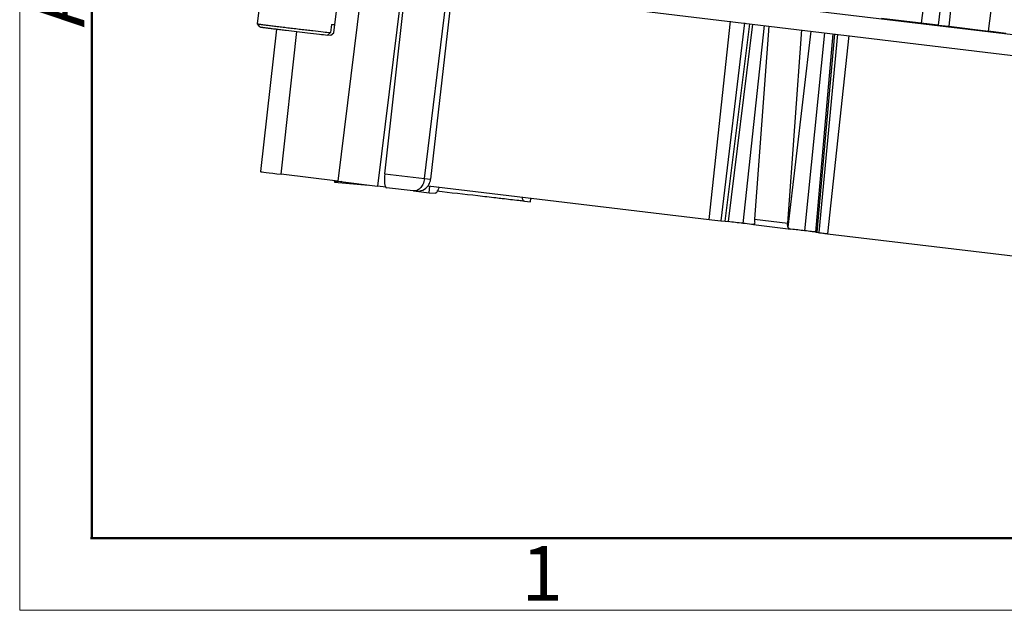
# Model space of a CAD drawing. Units: millimetres. Extents: x 11 to 673, y 29 to 500.
# Drawn here: x 227 to 299, y 185 to 228 of the extents above; entities that cross this region are included whole.
import ezdxf

# ---------------------------------------------------------------- set-up
doc = ezdxf.new("R2010")
doc.units = ezdxf.units.MM
doc.header["$MEASUREMENT"] = 0
doc.layers.get('0').update_dxf_attribs({"lineweight": 30})
doc.layers.add('DIM', color=3, linetype='Continuous', lineweight=15)
doc.layers.add('图框', color=7, linetype='Continuous', lineweight=20)
doc.styles.add('Romans字体', font='romans.shx', dxfattribs={"width": 0.75})

# ---------------------------------------------------------------- blocks, each defined once
blk = doc.blocks.new('A4图框-NEW')
at = {"layer": '图框', "color": 1, "lineweight": 18}
for p, q in [((833.413, 690.535), (833.413, 480.535)), ((833.413, 480.535), (1130.412, 480.535))]:
    blk.add_line(p, q, dxfattribs=at)
at = {"layer": '图框', "lineweight": 50}
for p, q in [((836.913, 484.018), (836.913, 675.021)), ((836.855, 484.035), (1126.929, 484.035))]:
    blk.add_line(p, q, dxfattribs=at)
at = {"layer": '图框', "color": 6, "insert": (833.904, 508.79), "char_height": 2.652, "width": 2.55791, "attachment_point": 1, "rotation": 90, "style": 'Romans字体'}
blk.add_mtext('A', dxfattribs=at)
at = {"layer": '图框', "color": 6, "insert": (857.76, 483.652), "char_height": 2.652, "width": 2.55791, "attachment_point": 1, "style": 'Romans字体'}
blk.add_mtext('1', dxfattribs=at)

msp = doc.modelspace()

# ---------------------------------------------------------------- linework, layer by layer
for p, q in [((294.883, 244.134), (292.708, 227.273)), ((295.846, 244.019), (293.956, 227.123)), ((296.588, 243.952), (294.72, 227.054)), ((297.615, 226.684), (299.791, 243.545)), ((257.978, 231.419), (336.882, 221.944)), ((253.667, 216.321), (255.223, 230.239)), ((255.223, 230.239), (339.281, 220.145)), ((251.952, 229.633), (250.254, 215.791)), ((244.412, 227.227), (244.6, 228.816)), ((254.846, 229.313), (253.142, 215.418)), ((256.564, 215.973), (258.14, 228.887)), ((258.474, 228.857), (257.008, 215.933)), ((249.973, 226.57), (250.161, 228.159)), ((244.412, 227.227), (244.412, 227.227)), ((244.587, 227.005), (244.412, 227.227)), ((249.791, 227.187), (249.721, 226.591)), ((277.272, 213.002), (278.832, 227.414)), ((279.848, 227.294), (278.124, 212.902)), ((278.445, 212.867), (280.242, 227.235)), ((280.444, 227.21), (278.655, 212.843)), ((289.813, 227.643), (292.711, 227.295)), ((293.956, 227.123), (292.708, 227.273)), ((245.783, 226.848), (244.624, 216.478)), ((246.119, 216.287), (247.279, 226.668)), ((249.721, 226.591), (249.501, 226.416)), ((249.747, 226.394), (249.966, 226.569)), ((249.751, 226.394), (249.973, 226.569)), ((249.966, 226.569), (250.037, 227.165)), ((249.966, 226.569), (249.973, 226.569)), ((249.973, 226.569), (249.973, 226.57)), ((281.291, 227.109), (279.731, 212.718)), ((281.616, 227.07), (280.59, 213.022)), ((282.996, 212.733), (284.021, 226.781)), ((284.688, 226.701), (283.003, 212.44)), ((285.68, 226.582), (284.229, 212.178)), ((285.036, 212.077), (286.315, 226.505)), ((286.397, 226.495), (285.122, 212.065)), ((286.612, 226.482), (285.254, 212.046)), ((293.956, 227.123), (294.72, 227.054)), ((294.72, 227.054), (297.618, 226.706)), ((298.863, 226.534), (297.615, 226.684)), ((249.509, 226.422), (249.747, 226.394)), ((249.747, 226.394), (249.751, 226.394)), ((287.456, 226.378), (285.895, 211.966)), ((250.254, 215.791), (246.119, 216.287)), ((249.994, 215.822), (249.999, 215.712)), ((250.009, 215.71), (249.999, 215.712)), ((250.009, 215.71), (252.489, 215.487)), ((250.222, 215.789), (250.225, 215.734)), ((250.545, 215.753), (250.225, 215.734)), ((250.254, 215.791), (253.142, 215.418)), ((253.667, 216.321), (256.564, 215.973)), ((256.564, 215.973), (257.008, 215.933)), ((253.756, 215.344), (253.142, 215.418)), ((255.735, 215.078), (253.799, 215.31)), ((255.751, 215.076), (255.735, 215.078)), ((255.751, 215.076), (255.962, 215.057)), ((255.962, 215.057), (256.896, 214.945)), ((256.826, 215.457), (277.271, 213.002)), ((256.896, 214.945), (256.955, 215.441)), ((256.896, 214.945), (257.339, 214.905)), ((263.831, 214.321), (263.829, 214.321)), ((263.831, 214.321), (264.273, 214.281)), ((264.273, 214.281), (264.306, 214.558)), ((278.124, 212.902), (278.445, 212.867)), ((278.445, 212.867), (278.656, 212.843)), ((280.59, 213.022), (282.996, 212.733)), ((280.498, 212.623), (283.231, 212.294)), ((285.035, 212.077), (285.122, 212.065)), ((285.122, 212.065), (285.209, 212.053)), ((285.209, 212.053), (285.255, 212.046)), ((285.896, 211.966), (306.139, 209.535))]:
    msp.add_line(p, q)
for centre, radius, start, end in [((288.984, 580.355), 356.137, 263.14699, 263.40088), ((186.973, -426.548), 645.456, 83.463735, 83.73024), ((255.328, 216.017), 2.385, 342.89344, 344.24465), ((263.756, 215.578), 1.197, 297.11808, 299.50621), ((291.121, 328.321), 116.148, 263.15148, 263.57555), ((261.843, 63.624), 150.164, 83.1587, 83.57167), ((267.459, 72.694), 140.489, 83.14421, 83.55375), ((297.21, 306.263), 94.974, 262.98901, 263.15803)]:
    msp.add_arc(centre, radius, start, end)
for centre, major_axis, ratio, start_param, end_param in [((246.61, 216.243), (1.986, -0.235), 0.007113, -3.141402, -1.819845), ((253.913, 216.304), (0.114, 0.994), 0.246481, -4.701145, -3.143148)]:
    msp.add_ellipse(centre, major_axis=major_axis, ratio=ratio, start_param=start_param, end_param=end_param)
for points, knots in [([(244.412, 227.227), (244.412, 227.227), (244.413, 227.226), (244.415, 227.226), (244.419, 227.225), (244.426, 227.223), (244.438, 227.221), (244.456, 227.218), (244.479, 227.215), (244.507, 227.211), (244.539, 227.206), (244.592, 227.199), (244.67, 227.188), (244.776, 227.174), (244.9, 227.158), (245.04, 227.14), (245.196, 227.121), (245.366, 227.099), (245.548, 227.077), (245.814, 227.044), (246.169, 227.001), (246.614, 226.947), (247.076, 226.892), (247.54, 226.837), (247.995, 226.784), (248.545, 226.721), (249.118, 226.656), (249.545, 226.609), (249.721, 226.591)], [0, 0, 0, 0, 0.000211, 0.000647, 0.001315, 0.002215, 0.004713, 0.008137, 0.012481, 0.017739, 0.023901, 0.030955, 0.047691, 0.067828, 0.091222, 0.117706, 0.147092, 0.179168, 0.213706, 0.250459, 0.329545, 0.414171, 0.501922, 0.590295, 0.676767, 0.758871, 0.9008, 1, 1, 1, 1]), ([(249.791, 227.187), (249.808, 227.185), (249.863, 227.18), (249.918, 227.174), (249.957, 227.171)], [0, 0, 0, 0, 0.297511, 1, 1, 1, 1]), ([(249.957, 227.171), (249.974, 227.169), (250.001, 227.167), (250.027, 227.165), (250.037, 227.165)], [0, 0, 0, 0, 0.639513, 1, 1, 1, 1]), ([(244.587, 227.005), (244.587, 227.005), (244.588, 227.004), (244.59, 227.004), (244.593, 227.003), (244.599, 227.002), (244.61, 227), (244.625, 226.997), (244.645, 226.994), (244.669, 226.991), (244.696, 226.987), (244.742, 226.98), (244.808, 226.971), (244.9, 226.959), (245.006, 226.945), (245.126, 226.93), (245.26, 226.913), (245.407, 226.895), (245.565, 226.875), (245.796, 226.846), (246.105, 226.809), (246.358, 226.778), (246.489, 226.762)], [0, 0, 0, 0, 0.00052, 0.001577, 0.003183, 0.005343, 0.011324, 0.019514, 0.029899, 0.042462, 0.057186, 0.074045, 0.114051, 0.162224, 0.218241, 0.281742, 0.352303, 0.429466, 0.512717, 0.601515, 0.793372, 1, 1, 1, 1]), ([(248.056, 226.577), (248.34, 226.545), (248.822, 226.49), (249.304, 226.436), (249.501, 226.416)], [0, 0, 0, 0, 0.58975, 1, 1, 1, 1]), ([(249.999, 215.712), (249.999, 215.712), (250.001, 215.713), (250.004, 215.714), (250.009, 215.715), (250.02, 215.717), (250.038, 215.719), (250.065, 215.722), (250.098, 215.725), (250.152, 215.729), (250.195, 215.732), (250.225, 215.734)], [0, 0, 0, 0, 0.00603, 0.020201, 0.043042, 0.074496, 0.162593, 0.282124, 0.429918, 0.602084, 1, 1, 1, 1]), ([(256.564, 215.973), (256.546, 215.827), (256.471, 215.566), (256.262, 215.265), (256.012, 215.096), (255.832, 215.069), (255.751, 215.076)], [0, 0, 0, 0, 0.333371, 0.602917, 0.816163, 1, 1, 1, 1]), ([(256.826, 215.457), (256.901, 215.561), (256.974, 215.721), (257.004, 215.89), (257.008, 215.933)], [0, 0, 0, 0, 0.747918, 1, 1, 1, 1]), ([(255.963, 215.057), (256.125, 215.043), (256.466, 215.102), (256.729, 215.323), (256.826, 215.457)], [0, 0, 0, 0, 0.496756, 1, 1, 1, 1]), ([(257.607, 215.315), (257.589, 215.254), (257.551, 215.148), (257.484, 215.016), (257.42, 214.93), (257.362, 214.903), (257.339, 214.905)], [0, 0, 0, 0, 0.371644, 0.660659, 0.864399, 1, 1, 1, 1]), ([(262.221, 214.509), (262.068, 214.526), (261.477, 214.595), (260.886, 214.663), (260.447, 214.713)], [0, 0, 0, 0, 0.257515, 1, 1, 1, 1]), ([(263.829, 214.321), (263.693, 214.337), (263.157, 214.4), (262.621, 214.462), (262.221, 214.509)], [0, 0, 0, 0, 0.252866, 1, 1, 1, 1]), ([(263.829, 214.321), (263.788, 214.326), (263.735, 214.399), (263.701, 214.506), (263.685, 214.582), (263.679, 214.625)], [0, 0, 0, 0, 0.349285, 0.634029, 1, 1, 1, 1]), ([(280.59, 213.022), (280.588, 212.994), (280.583, 212.897), (280.585, 212.798), (280.597, 212.729)], [0, 0, 0, 0, 0.281498, 1, 1, 1, 1]), ([(280.498, 212.623), (280.455, 212.628), (280.199, 212.662), (279.943, 212.693), (279.731, 212.718)], [0, 0, 0, 0, 0.170684, 1, 1, 1, 1]), ([(280.499, 212.623), (280.51, 212.621), (280.533, 212.622), (280.565, 212.643), (280.585, 212.681), (280.593, 212.711), (280.597, 212.729)], [0, 0, 0, 0, 0.212259, 0.415371, 0.666681, 1, 1, 1, 1]), ([(283.003, 212.44), (282.999, 212.46), (282.988, 212.558), (282.99, 212.656), (282.996, 212.733)], [0, 0, 0, 0, 0.212214, 1, 1, 1, 1]), ([(283.003, 212.44), (283.024, 212.399), (283.09, 212.325), (283.184, 212.3), (283.231, 212.294)], [0, 0, 0, 0, 0.491997, 1, 1, 1, 1]), ([(285.035, 212.077), (284.933, 212.092), (284.664, 212.125), (284.395, 212.158), (284.229, 212.178)], [0, 0, 0, 0, 0.38276, 1, 1, 1, 1]), ([(285.255, 212.046), (285.274, 212.043), (285.395, 212.027), (285.516, 212.012), (285.617, 212)], [0, 0, 0, 0, 0.163393, 1, 1, 1, 1])]:
    msp.add_open_spline(points, degree=3, knots=knots)

# ---------------------------------------------------------------- block references
at = {"layer": 'DIM', "xscale": 1.5, "yscale": 1.5, "zscale": 1.5}
msp.add_blockref('A4图框-NEW', (-1023.022, -536.229), dxfattribs=at)

doc.saveas('drawing.dxf')
